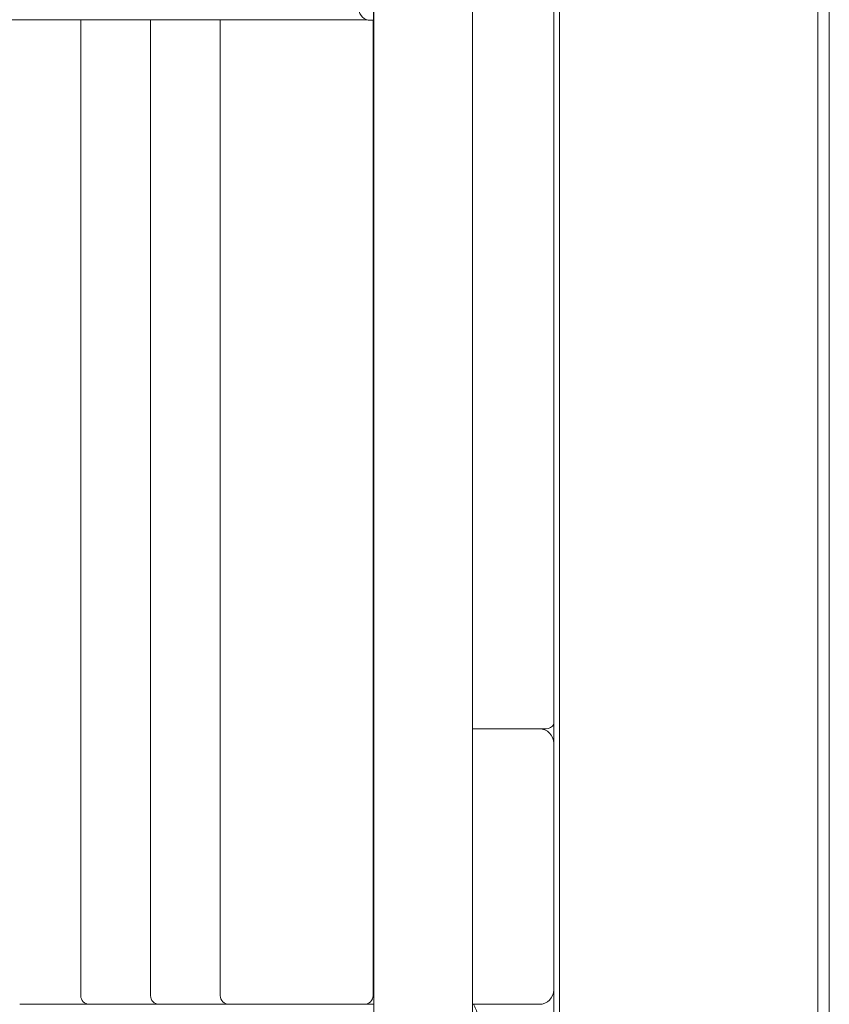
# Model space of a CAD drawing. Units: millimetres. Extents: x -2000 to 6540, y -4700 to 8430.
# Drawn here: x -139 to 140, y 162 to 502 of the extents above; entities that cross this region are included whole.
import ezdxf

# ---------------------------------------------------------------- set-up
doc = ezdxf.new("R2010")
doc.units = ezdxf.units.MM
doc.header["$MEASUREMENT"] = 0

msp = doc.modelspace()

# ---------------------------------------------------------------- linework, layer by layer
at = {"color": 0, "linetype": 'Continuous', "lineweight": 0}
for p, q in [((47, 973), (47, 47)), ((136, 47), (136, 973)), ((140, 973), (140, 47)), ((45, 767.5), (45, 252.5)), ((-17, 698.58), (-17, 321.42)), ((17, 321.42), (17, 698.58)), ((-17.2, 501.8), (-17.2, 517.78)), ((-461.41, 502), (-35.93, 502)), ((-118.1, 502), (-118.1, 165.5)), ((-94.05, 502), (-94.05, 165.5)), ((-70, 502), (-70, 165.5)), ((-35.93, 502), (-19.45, 502)), ((-17.2, 501.8), (-18.2, 501.8)), ((-17.29, 501.8), (-17.29, 165.5)), ((-17.2, 502), (-17, 502)), ((-17, 321.42), (-17, 275.33)), ((17, 321.42), (17, 275.33)), ((-17, 275.33), (-17, 212)), ((17, 212), (17, 275.33)), ((-17.29, 257.5), (-17, 257.5)), ((40, 257.5), (17, 257.5)), ((40, 257.5), (42.34, 257.5)), ((45, 167.5), (45, 252.5)), ((-17, 212), (-17, 65.82)), ((17, 212), (17, 65.82)), ((45, 167.5), (45, 140)), ((-139.15, 162.5), (-117.5, 162.5)), ((-117.5, 162.5), (-115.1, 162.5)), ((-115.1, 162.5), (-93.45, 162.5)), ((-93.45, 162.5), (-91.05, 162.5)), ((-91.05, 162.5), (-69.4, 162.5)), ((-69.4, 162.5), (-67, 162.5)), ((-67, 162.5), (-45.35, 162.5)), ((-45.35, 162.5), (-20.29, 162.5)), ((-20.29, 162.5), (-17, 162.5)), ((17, 162.5), (40, 162.5))]:
    msp.add_line(p, q, dxfattribs=at)
for centre, radius, start, end in [((-18.2, 505.8), 4, 182.1247, 270), ((42.34, 260.5), 3, 270, 332.4124), ((40, 252.5), 5, 360, 90), ((40, 167.5), 5, 270, 0), ((-115.1, 165.5), 3, 180, 270), ((-91.05, 165.5), 3, 180, 270), ((-67, 165.5), 3, 180, 270), ((-20.29, 165.5), 3, 270, 360)]:
    msp.add_arc(centre, radius, start, end, dxfattribs=at)
msp.add_open_spline([(17.34, 162.5), (17.61, 161.96), (17.87, 161.4), (18.66, 159.49), (19.12, 158.1), (19.76, 155.66), (20, 154.62), (20.12, 153.56)], degree=3, knots=[2.113506, 2.113506, 2.113506, 2.113506, 3.935535, 3.935535, 8.313351, 8.313351, 11.501548, 11.501548, 11.501548, 11.501548], dxfattribs=at)

doc.saveas('drawing.dxf')
